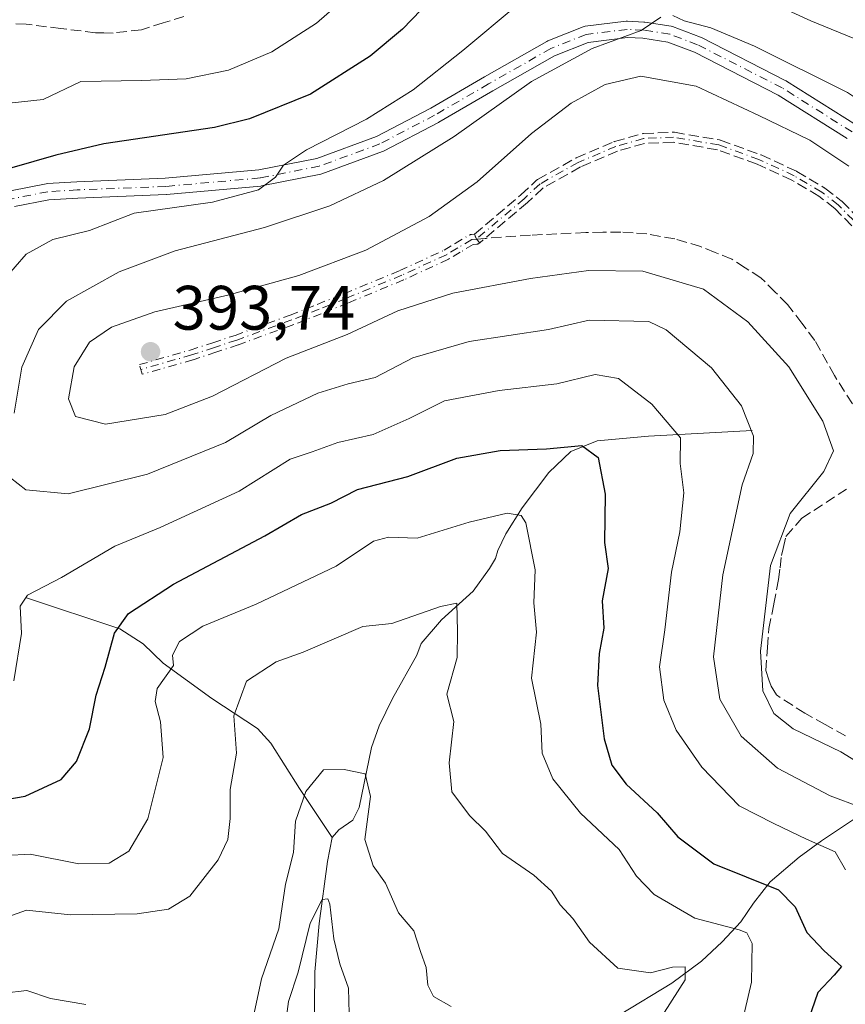
# Model space of a CAD drawing. Units: metres. Extents: x 632811 to 636305, y 4651030 to 4653409.
# Drawn here: x 633875 to 634007, y 4653165 to 4653322 of the extents above; entities that cross this region are included whole.
import ezdxf

# ---------------------------------------------------------------- set-up
doc = ezdxf.new("R2010")
doc.units = ezdxf.units.M
doc.header["$MEASUREMENT"] = 0
doc.linetypes.add('DGN Style 3', pattern=[2.307223458686699, 1.648016756204785, -0.6592067024819142])
doc.linetypes.add('DGN Style 4', pattern=[2.6384748266838614, 1.318413404963828, -0.6592067024819142, 0.001648016756204785, -0.6592067024819142])
for name, color, linetype, lineweight in [('Camino Cxs', 7, 'Continuous', 0), ('Camino eje', 30, 'DGN Style 4', 13), ('Corriente natural lineal', 142, 'Continuous', 13), ('Curva de nivel maestra', 30, 'Continuous', 30), ('Curva de nivel normal', 30, 'Continuous', 0), ('Laguna Cxs', 142, 'Continuous', 13), ('Punto de cota en terreno', 7, 'Continuous', 0), ('Rótulo de punto de cota en terreno', 7, 'Continuous', 0), ('Senda', 7, 'DGN Style 3', 0), ('Senda no paivmentada conexión', 7, 'DGN Style 3', 0)]:
    doc.layers.add(name, color=color, linetype=linetype, lineweight=lineweight)
doc.styles.add('Style-Arial', font='txt')

# ---------------------------------------------------------------- blocks, each defined once
blk = doc.blocks.new('5PATER')
at = {"layer": 'Laguna Cxs', "linetype": 'Continuous', "lineweight": 0}
h = blk.add_hatch(color=51, dxfattribs=at)
edge = h.paths.add_edge_path()
edge.add_ellipse((0, 0), major_axis=(-0.1095731443231308, -0.1110710700762829), ratio=0.9994222409660322, start_angle=0, end_angle=360)

msp = doc.modelspace()

# ---------------------------------------------------------------- linework, layer by layer
at = {"layer": 'Camino Cxs', "color": 7, "linetype": 'Continuous', "lineweight": 0}
for points in [[(633873.4369000001, 4653294.895300001, 375.8752999999998), (633879.1407000005, 4653296.027899999, 376.5445000000037), (633879.3028999995, 4653296.047900001, 376.5602000000072), (633884.0258999999, 4653296.328500001, 377.0819000000047), (633898.1363000004, 4653296.887900001, 378.4781999999978), (633913.0849000001, 4653298.228700001, 379.450800000006), (633922.3371000001, 4653300.065500001, 380.3895000000048), (633931.8413000006, 4653303.560699999, 381.215200000006), (633940.5015000004, 4653308.108300001, 381.8570999999938), (633949.1015, 4653313.096700001, 382.8714999999939), (633959.0362999998, 4653318.759500001, 383.7617999999929), (633959.1995000001, 4653318.838099999, 383.7736000000005), (633964.8295, 4653321.0781, 384.3269), (633964.9873000003, 4653321.1295, 384.3372999999993), (633965.1503, 4653321.160300001, 384.3543999999966), (633971.6902999999, 4653321.9703, 384.7955999999977), (633971.8501000004, 4653321.9801, 384.8053999999975), (633971.9146999996, 4653321.978499999, 384.8119000000006), (633974.5345000002, 4653321.8485, 384.9637999999977), (633974.6665000003, 4653321.835300001, 384.9719999999944), (633978.8564999999, 4653321.1953, 385.1777000000002), (633978.8859000001, 4653321.190300001, 385.1775000000052), (633979.1133000003, 4653321.128500001, 385.1833999999944), (633983.5717000002, 4653319.435500001, 385.3157999999967), (633983.7015000005, 4653319.377900001, 385.3190000000032), (633997.2115000002, 4653312.4779, 386.0736000000034), (633997.2701000003, 4653312.445900001, 386.0804000000062), (633997.3139000004, 4653312.419500001, 386.0865000000049), (634008.4539000001, 4653305.3895, 386.8003000000026)], [(633873.4369000001, 4653294.895300001, 375.8752999999998), (633879.1407000005, 4653296.027899999, 376.5445000000037), (633879.3028999995, 4653296.047900001, 376.5602000000072), (633884.0258999999, 4653296.328500001, 377.0819000000047), (633898.1363000004, 4653296.887900001, 378.4781999999978), (633913.0849000001, 4653298.228700001, 379.450800000006), (633922.3371000001, 4653300.065500001, 380.3895000000048), (633931.8413000006, 4653303.560699999, 381.215200000006), (633940.5015000004, 4653308.108300001, 381.8570999999938), (633949.1015, 4653313.096700001, 382.8714999999939), (633959.0362999998, 4653318.759500001, 383.7617999999929), (633959.1995000001, 4653318.838099999, 383.7736000000005), (633964.8295, 4653321.0781, 384.3269), (633964.9873000003, 4653321.1295, 384.3372999999993), (633965.1503, 4653321.160300001, 384.3543999999966), (633971.6902999999, 4653321.9703, 384.7955999999977), (633971.8501000004, 4653321.9801, 384.8053999999975), (633971.9146999996, 4653321.978499999, 384.8119000000006), (633974.5345000002, 4653321.8485, 384.9637999999977), (633974.6665000003, 4653321.835300001, 384.9719999999944), (633978.8564999999, 4653321.1953, 385.1777000000002), (633978.8859000001, 4653321.190300001, 385.1775000000052), (633979.1133000003, 4653321.128500001, 385.1833999999944), (633983.5717000002, 4653319.435500001, 385.3157999999967), (633983.7015000005, 4653319.377900001, 385.3190000000032)], [(634006.9729000004, 4653303.249700001, 387.8937000000006), (633995.9763000002, 4653310.189300001, 387.3408000000054), (633982.5822999999, 4653317.030099999, 386.3358000000007), (633978.3274999997, 4653318.6459, 386.1361999999936), (633974.3394999999, 4653319.255100001, 386.0528999999952), (633971.8981, 4653319.3761, 385.9567999999999), (633965.6355, 4653318.600500001, 385.2688000000053), (633960.2451, 4653316.455700001, 384.9017000000022), (633950.3981, 4653310.8431, 384.1294000000053), (633941.7812999999, 4653305.844900001, 383.0383000000002), (633941.7345000004, 4653305.8191, 383.0360999999975), (633932.9744999995, 4653301.2191, 382.4174999999959), (633932.8189000003, 4653301.1501, 382.4089999999997), (633923.1366999998, 4653297.589299999, 381.2115000000049), (633922.9433000004, 4653297.5351, 381.1818000000058), (633913.5094999997, 4653295.662500001, 380.741399999999), (633913.3863000004, 4653295.645300001, 380.7308000000049), (633898.3362999996, 4653294.295299999, 379.4867999999988), (633898.2717000004, 4653294.291099999, 379.4833000000072), (633884.1545000002, 4653293.731699999, 377.6319999999978), (633879.5460999999, 4653293.457699999, 377.0167999999976), (633874.0697, 4653292.370100001, 376.3243999999977)], [(634006.9729000004, 4653303.249700001, 387.8937000000006), (633995.9763000002, 4653310.189300001, 387.3408000000054), (633982.5822999999, 4653317.030099999, 386.3358000000007), (633978.3274999997, 4653318.6459, 386.1361999999936), (633974.3394999999, 4653319.255100001, 386.0528999999952), (633971.8981, 4653319.3761, 385.9567999999999), (633965.6355, 4653318.600500001, 385.2688000000053), (633960.2451, 4653316.455700001, 384.9017000000022), (633950.3981, 4653310.8431, 384.1294000000053), (633941.7812999999, 4653305.844900001, 383.0383000000002), (633941.7345000004, 4653305.8191, 383.0360999999975), (633932.9744999995, 4653301.2191, 382.4174999999959), (633932.8189000003, 4653301.1501, 382.4089999999997), (633923.1366999998, 4653297.589299999, 381.2115000000049), (633922.9433000004, 4653297.5351, 381.1818000000058), (633913.5094999997, 4653295.662500001, 380.741399999999), (633913.3863000004, 4653295.645300001, 380.7308000000049), (633898.3362999996, 4653294.295299999, 379.4867999999988), (633898.2717000004, 4653294.291099999, 379.4833000000072), (633884.1545000002, 4653293.731699999, 377.6319999999978), (633879.5460999999, 4653293.457699999, 377.0167999999976), (633874.0697, 4653292.370100001, 376.3243999999977)], [(633983.7015000005, 4653319.377900001, 385.3190000000032), (633997.2115000002, 4653312.4779, 386.0736000000034), (633997.2701000003, 4653312.445900001, 386.0804000000062), (633997.3139000004, 4653312.419500001, 386.0865000000049), (634008.4539000001, 4653305.3895, 386.8003000000026), (634008.5957000004, 4653305.285900001, 386.8016000000061), (634008.6293000003, 4653305.2567, 386.8034999999945), (634012.6993000006, 4653301.596700001, 387.0789999999979), (634012.8258999997, 4653301.465700001, 387.0828000000038), (634012.9205, 4653301.338099999, 387.0945999999968), (634015.2418999998, 4653297.762900001, 387.5838999999978), (634017.6797000002, 4653294.9431, 387.6530000000057), (634017.7889, 4653294.795100001, 387.663400000005), (634019.7317000005, 4653291.7237, 388.1634999999951), (634022.0948999999, 4653288.7435, 388.4633000000031), (634026.7686999999, 4653284.8585, 389.0831999999937), (634035.5531000001, 4653279.727700001, 390.2746000000043), (634039.8271000005, 4653277.649499999, 390.8561000000045), (634057.6801000005, 4653270.4867, 392.5268000000069), (634070.2083000002, 4653271.6777, 392.7376999999979), (634085.4638999999, 4653276.5145, 392.8233999999939)]]:
    msp.add_polyline3d(points, dxfattribs=at)
at = {"layer": 'Camino eje', "color": 30, "linetype": 'DGN Style 4', "lineweight": 13, "extrusion": (0.4221167364304129, 0.262790993825241, 0.8676164788601468), "elevation": 1490782.631060466, "flags": 128}
msp.add_lwpolyline([(3615268.156178909, -2600455.694626865), (3615268.94748448, -2600455.559278115), (3615269.777075313, -2600455.721173723)], dxfattribs=at)
at = {"layer": 'Camino eje', "color": 30, "linetype": 'DGN Style 4', "lineweight": 13}
for points in [[(634007.7600999996, 4653304.290100001, 387.3151999999973), (633996.6201, 4653311.3201, 386.6766999999964), (633983.1101000002, 4653318.220100001, 385.7360000000044), (633978.6601, 4653319.9101, 385.6487999999954), (633974.4700999996, 4653320.550100001, 385.5072999999975), (633971.8501000004, 4653320.6801, 385.3773999999976), (633965.3101000005, 4653319.870100001, 384.7881000000052), (633959.6801000005, 4653317.630100001, 384.1910999999964), (633949.7500999998, 4653311.970100001, 383.4480999999942), (633941.1300999997, 4653306.970100001, 382.4190999999992), (633932.3701, 4653302.370100001, 381.7621999999974), (633922.6901000004, 4653298.8101, 380.7887000000046), (633913.2701000003, 4653296.940099999, 380.0648999999976), (633898.2200999996, 4653295.590100001, 378.982999999993), (633884.0900999998, 4653295.030099999, 377.3564000000042), (633879.3800999997, 4653294.7501, 376.7814999999973), (633873.6901000004, 4653293.620100001, 376.0773999999947)], [(634039.3000999996, 4653276.460100001, 390.9848000000056), (634035.1801000005, 4653274.880100001, 391.1405999999988), (634032.4401000004, 4653274.350099999, 391.249100000001), (634030.9301000005, 4653274.340100001, 391.3555000000051), (634026.9401000004, 4653275.110099999, 391.473800000007), (634022.4101, 4653277.590100001, 391.777900000001), (634016.4401000004, 4653281.890100001, 392.0037000000011), (634009.8800999997, 4653288.220100001, 392.1720999999961), (634005.5500999996, 4653292.6601, 392.4821999999986), (634002.9200999998, 4653294.6801, 392.5611000000063), (633998.5301000001, 4653297.290100001, 392.6809999999969), (633992.8901000004, 4653299.890100001, 392.7059000000008), (633986.4700999996, 4653302.220100001, 393.0197000000044), (633979.2701000003, 4653303.450099999, 393.3006000000024), (633974.4901000002, 4653303.2401, 393.4217999999965), (633970.0500999996, 4653301.9801, 393.4903999999952), (633964.0301000001, 4653299.4101, 393.2164000000048), (633957.9501, 4653295.9901, 392.9477000000043), (633955.4101, 4653293.630100001, 392.8267999999953), (633947.8120999997, 4653287.176700001, 392.6710000000021)], [(633948.3300000001, 4653286.567, 392.6037000000069), (633948.3108000001, 4653286.551200001, 392.6012000000046), (633948.2461000001, 4653286.504699999, 392.5939999999973), (633948.1770000001, 4653286.4648, 392.5875999999989), (633948.1042999999, 4653286.432, 392.5822999999946), (633948.0286999998, 4653286.4066, 392.5779999999941), (633947.9510000005, 4653286.388900001, 392.5746999999974), (633947.8712999999, 4653286.378900001, 392.5724000000046), (633947.2988999998, 4653286.3364, 392.5417000000016), (633945.2222999996, 4653285.089500001, 392.293399999995), (633943.4128000002, 4653283.9998, 392.2494000000006), (633943.3650000002, 4653283.973200001, 392.2502999999998), (633943.3350000001, 4653283.9586, 392.2507999999943), (633936.2100000001, 4653280.673599999, 391.8413), (633936.182, 4653280.6613, 391.8386000000028), (633927.2869999995, 4653276.9663, 392.3151999999973), (633927.2751000002, 4653276.9615, 392.3132000000041), (633922.9902999997, 4653275.261600001, 391.9738999999972), (633918.6489000004, 4653273.536, 392.2347000000009), (633918.6304000001, 4653273.528999999, 392.2373999999982), (633909.8054000001, 4653270.294, 392.5583999999944), (633909.7811000004, 4653270.285499999, 392.559500000003), (633906.2258000001, 4653269.110400001, 392.8473999999987), (633902.5855, 4653267.910300001, 393.2658999999985), (633902.5546000004, 4653267.900800001, 393.2704999999987), (633894.4441999998, 4653265.585700001, 393.2209000000003), (633894.0055000001, 4653267.124399999, 393.4567999999999), (633902.0998999998, 4653269.434900001, 393.0764000000054), (633905.7242999999, 4653270.629799999, 392.8208000000013), (633909.2668000003, 4653271.8007, 392.7682999999961), (633918.0696, 4653275.0275, 392.0773999999947), (633922.3997999999, 4653276.748600001, 392.1187000000064), (633926.6791000003, 4653278.4464, 392.122199999998), (633935.5539999995, 4653282.132999999, 392.090200000006), (633942.6250999998, 4653285.393200001, 392.1294000000053), (633944.3978000004, 4653286.460700001, 392.2373999999982), (633946.6381999999, 4653287.806, 392.4870999999985), (633946.6501000002, 4653287.812899999, 392.4872000000032), (633946.7209999999, 4653287.849300001, 392.4891000000061), (633946.7953000005, 4653287.878500001, 392.4936000000016), (633946.8720000006, 4653287.9001, 392.5007000000041), (633946.9506000001, 4653287.913899999, 392.5102000000043), (633946.9907999998, 4653287.9179, 392.5157999999938), (633947.4929000001, 4653287.955200001, 392.5905000000057)], [(633947.8120999997, 4653287.176700001, 392.6710000000021), (633947.0500999996, 4653287.120100001, 392.5938000000024), (633944.8101000005, 4653285.7751, 392.2768999999971), (633943.0000999998, 4653284.6851, 392.2007000000012), (633935.8750999998, 4653281.4001, 391.9817999999942), (633926.9801000003, 4653277.7051, 392.3984000000055), (633922.6951000001, 4653276.005100001, 392.0592000000034), (633918.3551000003, 4653274.280099999, 392.1677000000054), (633909.5301000001, 4653271.045100001, 392.6744999999937), (633905.9751000004, 4653269.870100001, 392.8395000000019), (633902.3350999998, 4653268.670100001, 393.1791999999987), (633894.2251000004, 4653266.3551, 393.3448999999964)]]:
    msp.add_polyline3d(points, dxfattribs=at)
msp.add_polyline3d([(633948.3300000001, 4653286.567, 392.6037000000069), (633948.3108000001, 4653286.551200001, 392.6012000000046), (633948.2461000001, 4653286.504699999, 392.5939999999973), (633948.1770000001, 4653286.4648, 392.5875999999989), (633948.1042999999, 4653286.432, 392.5822999999946), (633948.0286999998, 4653286.4066, 392.5779999999941), (633947.9510000005, 4653286.388900001, 392.5746999999974), (633947.8712999999, 4653286.378900001, 392.5724000000046), (633947.2988999998, 4653286.3364, 392.5417000000016), (633945.2222999996, 4653285.089500001, 392.293399999995), (633943.4128000002, 4653283.9998, 392.2494000000006), (633943.3650000002, 4653283.973200001, 392.2502999999998), (633943.3350000001, 4653283.9586, 392.2507999999943), (633936.2100000001, 4653280.673599999, 391.8413), (633936.182, 4653280.6613, 391.8386000000028), (633927.2869999995, 4653276.9663, 392.3151999999973), (633927.2751000002, 4653276.9615, 392.3132000000041), (633922.9902999997, 4653275.261600001, 391.9738999999972), (633918.6489000004, 4653273.536, 392.2347000000009), (633918.6304000001, 4653273.528999999, 392.2373999999982), (633909.8054000001, 4653270.294, 392.5583999999944), (633909.7811000004, 4653270.285499999, 392.559500000003), (633906.2258000001, 4653269.110400001, 392.8473999999987), (633902.5855, 4653267.910300001, 393.2658999999985), (633902.5546000004, 4653267.900800001, 393.2704999999987), (633894.4441999998, 4653265.585700001, 393.2209000000003), (633894.0055000001, 4653267.124399999, 393.4567999999999), (633902.0998999998, 4653269.434900001, 393.0764000000054), (633905.7242999999, 4653270.629799999, 392.8208000000013), (633909.2668000003, 4653271.8007, 392.7682999999961), (633918.0696, 4653275.0275, 392.0773999999947), (633922.3997999999, 4653276.748600001, 392.1187000000064), (633926.6791000003, 4653278.4464, 392.122199999998), (633935.5539999995, 4653282.132999999, 392.090200000006), (633942.6250999998, 4653285.393200001, 392.1294000000053), (633944.3978000004, 4653286.460700001, 392.2373999999982), (633946.6381999999, 4653287.806, 392.4870999999985), (633946.6501000002, 4653287.812899999, 392.4872000000032), (633946.7209999999, 4653287.849300001, 392.4891000000061), (633946.7953000005, 4653287.878500001, 392.4936000000016), (633946.8720000006, 4653287.9001, 392.5007000000041), (633946.9506000001, 4653287.913899999, 392.5102000000043), (633946.9907999998, 4653287.9179, 392.5157999999938), (633947.4929000001, 4653287.955200001, 392.5905000000057), (633947.8120999997, 4653287.176700001, 392.6710000000021)], close=True, dxfattribs=at)
at = {"layer": 'Corriente natural lineal', "color": 142, "linetype": 'Continuous', "lineweight": 13}
for points in [[(633991.8101000005, 4653256.600099999, 384.7464000000036), (633975.2500999998, 4653255.690099999, 378.5187000000006), (633967.0800999999, 4653254.940099999, 376.5532999999996), (633962.8901000004, 4653253.2301, 375.7011000000057), (633959.3501000004, 4653249.9101, 374.3123000000051), (633955.1201, 4653244.270099999, 371.8589000000065), (633952.4901000002, 4653240.0701, 369.8156000000017), (633951.2100999998, 4653237.450099999, 368.5999000000011), (633950.8201000001, 4653236.140100001, 368.2912000000069), (633949.9101, 4653234.5701, 367.9453000000067), (633947.3000999996, 4653230.950099999, 367.2069999999949), (633942.2001, 4653226.360099999, 365.7816000000021), (633938.9501, 4653222.5701, 364.4967000000034), (633938.2901, 4653220.720100001, 364.0757000000012), (633934.3901000004, 4653213.770099999, 363.0583999999944), (633932.2500999998, 4653209.4101, 362.3684999999969), (633931.0301000001, 4653205.950099999, 361.8687000000064), (633929.0900999998, 4653196.390100001, 360.0040000000009), (633928.0500999996, 4653194.360099999, 359.2480000000069), (633925.8300999999, 4653192.840100001, 358.6839000000036), (633924.7901, 4653191.600099999, 358.5513999999966)], [(633875.8201000001, 4653229.940099999, 380.8417999999947), (633890.8901000004, 4653224.920100001, 376.0700999999972), (633894.6201, 4653222.520099999, 373.7847000000039), (633897.8201000001, 4653219.460100001, 371.4747999999963), (633905.5500999996, 4653213.770099999, 367.3197999999975), (633912.8701, 4653208.9901, 364.5304999999935), (633914.9700999996, 4653206.640100001, 363.942200000005), (633919.5500999996, 4653199.4301, 361.3678999999975), (633924.7901, 4653191.600099999, 358.5513999999966)], [(634009.9001000002, 4653195.720100001, 385.979800000001), (634002.8800999997, 4653191.040100001, 381.0476999999955), (633999.3201000001, 4653188.450099999, 378.6983999999939), (633994.6700999998, 4653184.4901, 375.9045999999944), (633992.0500999996, 4653181.100099999, 373.8021000000008), (633990.0000999998, 4653178.130100001, 372.0325000000012), (633987.0401, 4653174.920100001, 369.6331999999966), (633983.7401000002, 4653171.8201, 367.6218999999983), (633978.9700999996, 4653168.340100001, 365.493100000007), (633970.7301000003, 4653163.3301, 362.9655999999959)], [(633924.7901, 4653191.600099999, 358.5513999999966), (633924.0201000003, 4653187.770099999, 358.2688000000053), (633922.6901000004, 4653177.840100001, 356.9468999999954), (633921.9801000003, 4653170.140100001, 355.3984999999957), (633921.8701, 4653159.350099999, 354.1318000000028), (633921.3601000002, 4653154.1801, 353.8942999999999), (633920.6501000002, 4653149.270099999, 353.5227000000014), (633919.5500999996, 4653145.470100001, 353.261599999998), (633918.7100999998, 4653143.960100001, 353.1532000000007), (633916.7200999996, 4653139.3201, 352.593399999998), (633913.9200999998, 4653134.540100001, 352.0979999999981), (633913.8000999996, 4653131.6601, 351.2385000000068), (633914.2001, 4653128.0601, 350.3926000000066)]]:
    msp.add_polyline3d(points, dxfattribs=at)
at = {"layer": 'Curva de nivel maestra', "color": 30, "linetype": 'Continuous', "lineweight": 30, "elevation": 375, "flags": 128}
for points in [[(633950.8200000003, 4653336.1501), (633935.9900000002, 4653320.7301), (633930.8499999996, 4653316.4001), (633921.3200000003, 4653310.300100001), (633911.5899999999, 4653306.390100001), (633905.9900000002, 4653305.020099999), (633888.3200000003, 4653302.380100001), (633880.6500000004, 4653300.600099999), (633873.6500000004, 4653298.5601)], [(633863.9900000002, 4653196.1601), (633875.7599999999, 4653198.200099999), (633881.5099999999, 4653200.880100001), (633883.9500000002, 4653203.710100001), (633886.04, 4653208.970100001), (633887.0899999999, 4653214.300100001), (633888.5499999998, 4653218.8201), (633890.0499999998, 4653224.2501), (633892.2400000002, 4653227.370100001), (633899.4500000002, 4653232.040100001), (633914.04, 4653239.7501), (633919.8899999997, 4653243.170100001), (633924.5499999998, 4653244.9801), (633928.7999999998, 4653247.190099999), (633936.8399999999, 4653249.2301), (633944.6900000004, 4653252.170100001), (633951.5899999999, 4653253.4101), (633958.9800000006, 4653253.670100001), (633964.6399999997, 4653254.200099999), (633967.2100000001, 4653252.290100001), (633968.3399999999, 4653246.450099999), (633968.2400000002, 4653238.7301), (633968.8200000003, 4653234.550100001), (633967.8700000001, 4653229.4001), (633968.1600000003, 4653225.020099999), (633967.3700000001, 4653220.970100001), (633967.1200000001, 4653215.850099999), (633968.2000000002, 4653207.350099999), (633969.4100000003, 4653203.140100001), (633971.7000000002, 4653200.100099999), (633976.6399999997, 4653195.520099999), (633979.9500000002, 4653191.700099999), (633985.6699999999, 4653187.4001), (633996.0300000003, 4653183.220100001), (633998.7000000002, 4653180.4901), (634000.5599999997, 4653176.440099999), (634003.2800000003, 4653173.4901), (634006.0800000001, 4653170.9801), (634004.9199999999, 4653169.610099999), (634002.3099999997, 4653166.850099999), (634000.2999999998, 4653161.120100001)]]:
    msp.add_lwpolyline(points, dxfattribs=at)
at = {"layer": 'Curva de nivel normal', "color": 30, "linetype": 'Continuous', "lineweight": 0, "flags": 128}
for points, elevation in [([(633931.3200000003, 4653329.610099999), (633922.2699999996, 4653321.640100001), (633915.1299999999, 4653317.0701), (633908.2100000001, 4653314.170100001), (633901.4600000001, 4653312.7601), (633894.3200000003, 4653312.530099999), (633884.6500000004, 4653312.340100001), (633878.6600000003, 4653309.470100001), (633871.6900000004, 4653308.720100001)], 370), ([(633987.7699999996, 4653328.220100001), (634001.2000000002, 4653322.0601), (634013.5300000003, 4653317.0001), (634020.8600000005, 4653312.800100001), (634025.3099999997, 4653310.440099999), (634029.3099999997, 4653308.9001), (634033.4800000006, 4653311.3201), (634038.4400000004, 4653313.9101), (634043.8700000001, 4653315.590100001), (634049.4800000006, 4653315.860099999), (634057.9199999999, 4653315.300100001), (634062.04, 4653315.9901), (634065.0199999996, 4653318.0801), (634068.2699999996, 4653318.770099999), (634075.2699999996, 4653318.280099999)], 380), ([(633872.4000000004, 4653280.710100001), (633875.9100000003, 4653284.770099999), (633880.1799999997, 4653287.130100001), (633886.0599999997, 4653288.5601), (633893.1399999997, 4653291.290100001), (633905.6699999999, 4653293.090100001), (633913.0300000003, 4653295.030099999), (633915.7000000002, 4653297.040100001), (633917, 4653298.9801), (633920.6799999997, 4653301.420100001), (633930.2599999999, 4653306.350099999), (633937.6900000004, 4653311.020099999), (633945.6100000005, 4653317.290100001), (633954.2999999998, 4653324.550100001)], 380), ([(633979.1399999997, 4653322.880100001), (633980.9699999997, 4653322.030099999), (633985.2000000002, 4653320.920100001), (633992.1600000003, 4653318.0001), (634007.0199999996, 4653310.600099999), (634015.6399999997, 4653304.8201), (634022.9800000006, 4653298.5001), (634028.6399999997, 4653295.350099999), (634029.8200000003, 4653295.200099999), (634032.3099999997, 4653296.5701), (634039.79, 4653302.4101), (634046.9000000004, 4653305.9801), (634051.2400000002, 4653307.200099999), (634066.8700000001, 4653308.040100001), (634079.9500000002, 4653306.380100001)], 385), ([(633873.9900000002, 4653259.370100001), (633875.2100000001, 4653266.710100001), (633877.8799999999, 4653272.710100001), (633882.3899999997, 4653277.2601), (633890.75, 4653281.9301), (633899.7000000002, 4653285.290100001), (633913.9800000006, 4653289.040100001), (633924.4000000004, 4653292.4801), (633932.9500000002, 4653296.5601), (633944.2300000006, 4653303.5601), (633956.5800000001, 4653312.340100001), (633966.2599999999, 4653317.600099999), (633974.1100000005, 4653320.5001), (633977.2400000002, 4653322.620100001)], 385), ([(634007.2599999999, 4653298.8201), (634001.0300000003, 4653303.0001), (633992.8700000001, 4653306.920100001), (633982.8499999996, 4653311.600099999), (633974.04, 4653313.220100001), (633968.3200000003, 4653311.880100001), (633962.9299999997, 4653308.860099999), (633956.5899999999, 4653304.020099999), (633947.9400000004, 4653296.340100001), (633940.2599999999, 4653290.790100001), (633930.1299999999, 4653285.4101), (633919.4400000004, 4653281.370100001), (633908.0999999996, 4653278.2401), (633896.4600000001, 4653275.550100001), (633889.5700000003, 4653273.120100001), (633886.0599999997, 4653270.7301), (633883.6100000005, 4653266.790100001), (633882.6799999997, 4653261.6801), (633883.8099999997, 4653258.850099999), (633888.5899999999, 4653257.630100001), (633898.0999999996, 4653259.1601), (633905.6799999997, 4653262.0801), (633917.4199999999, 4653268.1501), (633927.1399999997, 4653271.960100001), (633935.25, 4653275.690099999), (633944.04, 4653278.550100001), (633956.4199999999, 4653280.9001), (633965.6600000003, 4653282.140100001), (633974.3399999999, 4653282.0701), (633984.0300000003, 4653279.200099999), (633991.1399999997, 4653273.9801), (633997.6399999997, 4653266.790100001), (634003.0999999996, 4653258.100099999), (634004.8099999997, 4653253.370100001), (634003.2599999999, 4653250.040100001), (633997.9000000004, 4653243.370100001), (633994.7199999997, 4653235.040100001), (633993.1399999997, 4653221.370100001), (633993.5199999996, 4653215.030099999), (633995.2599999999, 4653211.390100001), (633998.3799999999, 4653208.940099999), (634005.9600000001, 4653205.300100001), (634015.4800000006, 4653199.4001)], 390), ([(634009.0800000001, 4653196.420100001), (634004.2599999999, 4653198.2401), (633995.8399999999, 4653202.6601), (633990.0599999997, 4653207.790100001), (633986.6399999997, 4653213.710100001), (633985.6299999999, 4653220.450099999), (633987.1399999997, 4653233.5701), (633990.2400000002, 4653247.9101), (633991.9800000006, 4653252.920100001), (633992.0099999999, 4653255.710100001), (633990.1200000001, 4653260.540100001), (633985.3099999997, 4653266.620100001), (633978.0800000001, 4653272.690099999), (633975.3099999997, 4653274.0001), (633965.7999999998, 4653274.2501), (633959.3200000003, 4653272.7501), (633946.6500000004, 4653270.8301), (633937.6500000004, 4653268.190099999), (633931.6500000004, 4653265.0601), (633927.3200000003, 4653264.050100001), (633922.4900000002, 4653262.5701), (633914.9800000006, 4653259.020099999), (633907.7599999999, 4653254.6801), (633895.2999999998, 4653249.630100001), (633882.6399999997, 4653246.5001), (633875.8899999997, 4653247.100099999), (633873.4000000004, 4653249.030099999)], 385), ([(634006.7000000002, 4653186.4301), (634005.0800000001, 4653189.290100001), (634000.4600000001, 4653191.300100001), (633995.2800000003, 4653193.850099999), (633989.7599999999, 4653196.6601), (633983.7599999999, 4653202.8101), (633979.7000000002, 4653208.7601), (633977.7000000002, 4653213.540100001), (633977, 4653218.850099999), (633977.8499999996, 4653224.770099999), (633978.9400000004, 4653233.9801), (633980.2599999999, 4653240.4001), (633980.9100000003, 4653246.620100001), (633980.3399999999, 4653251.340100001), (633980.3600000005, 4653255.450099999), (633975.7999999998, 4653260.800100001), (633970.4500000002, 4653264.920100001), (633966.7400000002, 4653265.5701), (633960.6500000004, 4653264.0601), (633951.4199999999, 4653263.0101), (633942.7100000001, 4653261.340100001), (633937.0800000001, 4653258.5001), (633931.3200000003, 4653255.9801), (633925.6500000004, 4653254.6801), (633921.5899999999, 4653253.1801), (633918.0800000001, 4653252.0001), (633909.9299999997, 4653246.890100001), (633897.29, 4653241.090100001), (633890.0800000001, 4653238.120100001), (633881.5499999998, 4653233.140100001), (633876.1200000001, 4653230.290100001), (633874.9699999997, 4653228.540100001), (633875.1799999997, 4653224.1601), (633873.9800000006, 4653216.640100001)], 380), ([(633872.6900000004, 4653188.720100001), (633876.5800000001, 4653188.920100001), (633884.3200000003, 4653187.370100001), (633889.1500000004, 4653187.5001), (633892.3099999997, 4653189.420100001), (633895.3399999999, 4653194.5601), (633897.7800000003, 4653204.380100001), (633897.3499999996, 4653210.040100001), (633896.5099999999, 4653213.300100001), (633896.8300000001, 4653215.370100001), (633899.4199999999, 4653219.040100001), (633899.3099999997, 4653220.7401), (633900.4199999999, 4653222.9101), (633904.1299999999, 4653225.360099999), (633912.6500000004, 4653228.860099999), (633925.4100000003, 4653234.950099999), (633931.3499999996, 4653238.940099999), (633933.7400000002, 4653239.5701), (633938.3200000003, 4653239.4301), (633946.6500000004, 4653241.9801), (633952.7300000006, 4653243.4101), (633954.9199999999, 4653243.050100001), (633955.6900000004, 4653241.850099999), (633957.1799999997, 4653234.360099999), (633956.9800000006, 4653229.100099999), (633957.3799999999, 4653224.370100001), (633956.5700000003, 4653217.040100001), (633958.0599999997, 4653209.710100001), (633958.3099999997, 4653205.0801), (633959.9900000002, 4653200.940099999), (633964.4299999997, 4653195.4801), (633970.5800000001, 4653189.6501), (633973.3600000005, 4653185.420100001), (633976.1600000003, 4653182.5001), (633982.6799999997, 4653178.7301), (633989.7599999999, 4653176.8301), (633990.9400000004, 4653176.370100001), (633991.79, 4653174.6801), (633991.7300000006, 4653168.460100001), (633989.7199999997, 4653160.040100001)], 370), ([(633977.8300000001, 4653163.690099999), (633981.1200000001, 4653168.870100001), (633981.0999999996, 4653170.9301), (633979.0899999999, 4653170.860099999), (633975.5800000001, 4653169.9801), (633970.3600000005, 4653170.7401), (633965.8399999999, 4653174.850099999), (633963.1799999997, 4653178.6501), (633961.1799999997, 4653180.8101), (633959.79, 4653183.040100001), (633956.9600000001, 4653185.5601), (633951.9600000001, 4653189.0101), (633949.2300000006, 4653192.620100001), (633946.7100000001, 4653195.100099999), (633943.8600000005, 4653198.9101), (633943.4299999997, 4653203.540100001), (633944.2000000002, 4653210.110099999), (633943.0899999999, 4653214.4901), (633944.7199999997, 4653220.3301), (633944.7800000003, 4653224.470100001), (633944.6799999997, 4653229.040100001), (633942.0499999998, 4653228.5101), (633934.3200000003, 4653225.7601), (633929.6500000004, 4653225.280099999), (633920.1500000004, 4653221.210100001), (633915.8399999999, 4653219.6601), (633911.1100000005, 4653216.540100001), (633909.0700000003, 4653211.040100001), (633909.5099999999, 4653205.040100001), (633908.4699999997, 4653199.270099999), (633908.5, 4653194.630100001), (633908.1399999997, 4653191.270099999), (633906.5599999997, 4653188.040100001), (633902.0300000003, 4653182.2301), (633898.6600000003, 4653180.1501), (633893.6500000004, 4653179.4001), (633882.9900000002, 4653179.220100001), (633875.9900000002, 4653179.960100001), (633871.3200000003, 4653178.3201)], 365), ([(633911.9900000002, 4653162.0601), (633913.4900000002, 4653169.040100001), (633916.2800000003, 4653176.9801), (633917.2999999998, 4653184.130100001), (633918.6100000005, 4653189.1801), (633918.9299999997, 4653194.1801), (633920.5800000001, 4653198.950099999), (633923.3700000001, 4653202.4001), (633926.6900000004, 4653202.450099999), (633930.0499999998, 4653201.770099999), (633930.8700000001, 4653198.1601), (633929.9900000002, 4653191.2601), (633931.3200000003, 4653187.0601), (633933.29, 4653184.290100001), (633935.3600000005, 4653179.5801), (633937.8300000001, 4653176.6801), (633938.8499999996, 4653173.370100001), (633939.7999999998, 4653170.8101), (633940.0599999997, 4653168.0001), (633940.9400000004, 4653166.190099999), (633943.7400000002, 4653164.5801)], 360), ([(633917.4600000001, 4653163.020099999), (633917.7800000003, 4653165.380100001), (633919.3600000005, 4653170.0701), (633921.2699999996, 4653177.9001), (633923.1699999999, 4653181.670100001), (633924.0800000001, 4653181.8201), (633924.3899999997, 4653180.960100001), (633925.0099999999, 4653175.390100001), (633926.0099999999, 4653171.4001), (633927.4000000004, 4653167.520099999), (633927.5, 4653163.470100001)], 355), ([(633872.3399999999, 4653166.7301), (633876.0099999999, 4653167.1501), (633879.8300000001, 4653165.9001), (633885.4299999997, 4653164.9001)], 360)]:
    msp.add_lwpolyline(points, dxfattribs=dict(at, elevation=elevation))
at = {"layer": 'Senda', "color": 7, "linetype": 'DGN Style 3', "lineweight": 0, "extrusion": (0.4221167364304129, 0.262790993825241, 0.8676164788601468), "elevation": 1490782.631060466, "flags": 128}
msp.add_lwpolyline([(3615268.156178909, -2600455.694626865), (3615268.94748448, -2600455.559278115), (3615269.777075313, -2600455.721173723)], dxfattribs=at)
at = {"layer": 'Senda', "color": 7, "linetype": 'DGN Style 3', "lineweight": 0}
for points in [[(633901.1151000002, 4653322.7401, 366.5905000000057), (633897.8051000005, 4653321.710100001, 366.5390000000043), (633894.3101000005, 4653320.6251, 366.3487000000023), (633891.9751000004, 4653320.345100001, 366.2106000000058), (633889.8000999996, 4653320.090100001, 366.4052999999985), (633888.3350999998, 4653320.120100001, 366.4483999999939), (633886.9801000003, 4653320.145099999, 366.5135000000009), (633881.4401000004, 4653320.8201, 366.6103000000003), (633875.9151, 4653321.4901, 366.2007000000012), (633870.9451000001, 4653321.735099999, 365.5368000000017)], [(634009.3073000005, 4653287.661599999, 392.3628000000026), (634005.0173000004, 4653292.0606, 392.6376000000019), (634002.4704, 4653294.0167, 392.7646999999997), (633998.1572000004, 4653296.5811, 392.8129000000045), (633992.5856, 4653299.149599999, 392.8867000000027), (633986.2646000005, 4653301.443600001, 393.1334000000061), (633979.2197000004, 4653302.647100001, 393.4253999999929), (633974.6185999997, 4653302.445, 393.5310000000027), (633970.3174000002, 4653301.224400001, 393.5638999999938), (633964.3843, 4653298.691500001, 393.3502000000008), (633958.4249999998, 4653295.339400001, 393.0549000000028), (633955.9545999998, 4653293.0441, 392.997000000003), (633955.9280000003, 4653293.020400001, 392.997199999998), (633948.3300000001, 4653286.567, 392.6037000000069), (633947.8120999997, 4653287.176700001, 392.6710000000021), (633947.4929000001, 4653287.955200001, 392.5905000000057), (633954.8786000004, 4653294.2283, 392.6347999999998), (633957.4055000005, 4653296.576199999, 392.8188999999985), (633957.4784000004, 4653296.636299999, 392.8310000000056), (633957.5579000004, 4653296.6874, 392.8377999999939), (633963.6379000006, 4653300.1074, 393.0721999999951), (633963.7010000005, 4653300.1393, 393.0752999999968), (633963.716, 4653300.1459, 393.0763000000007), (633969.7359999996, 4653302.7159, 393.3901999999944), (633969.7953000005, 4653302.738500001, 393.3877999999968), (633969.8317, 4653302.749700001, 393.3868999999977), (633974.2717000004, 4653304.0097, 393.3126000000047), (633974.3624, 4653304.029899999, 393.3101000000024), (633974.4550000001, 4653304.0394, 393.3090999999986), (633979.2350000005, 4653304.249399999, 393.1809000000067), (633979.3202000001, 4653304.248600001, 393.1754999999976), (633979.4047999998, 4653304.238700001, 393.1716000000015), (633986.6069, 4653303.008300001, 392.8295000000071), (633986.6867000004, 4653302.9902, 392.8273000000045), (633986.7429999998, 4653302.972100001, 392.8271999999997), (633993.1629999997, 4653300.642100001, 392.5192999999999), (633993.1823000005, 4653300.6348, 392.5181000000011), (633993.2249999996, 4653300.616599999, 392.5157000000036), (633998.8650000002, 4653298.016600001, 392.4453000000067), (633998.8949999996, 4653298.002, 392.4459000000061), (633998.9389000004, 4653297.977800001, 392.4477000000043), (634003.3289000001, 4653295.367799999, 392.3460999999952), (634003.3541000001, 4653295.3521, 392.343399999998), (634003.4073999999, 4653295.3146, 392.3386000000028), (634006.0373999998, 4653293.294600001, 392.2452000000048), (634006.1228, 4653293.218699999, 392.2485000000015), (634010.4442999996, 4653288.7874, 391.9593000000023)], [(633947.4929000001, 4653287.955200001, 392.5905000000057), (633954.8786000004, 4653294.2283, 392.6347999999998), (633957.4055000005, 4653296.576199999, 392.8188999999985), (633957.4784000004, 4653296.636299999, 392.8310000000056), (633957.5579000004, 4653296.6874, 392.8377999999939), (633963.6379000006, 4653300.1074, 393.0721999999951), (633963.7010000005, 4653300.1393, 393.0752999999968), (633963.716, 4653300.1459, 393.0763000000007), (633969.7359999996, 4653302.7159, 393.3901999999944), (633969.7953000005, 4653302.738500001, 393.3877999999968), (633969.8317, 4653302.749700001, 393.3868999999977), (633974.2717000004, 4653304.0097, 393.3126000000047), (633974.3624, 4653304.029899999, 393.3101000000024), (633974.4550000001, 4653304.0394, 393.3090999999986), (633979.2350000005, 4653304.249399999, 393.1809000000067), (633979.3202000001, 4653304.248600001, 393.1754999999976), (633979.4047999998, 4653304.238700001, 393.1716000000015), (633986.6069, 4653303.008300001, 392.8295000000071), (633986.6867000004, 4653302.9902, 392.8273000000045), (633986.7429999998, 4653302.972100001, 392.8271999999997), (633993.1629999997, 4653300.642100001, 392.5192999999999), (633993.1823000005, 4653300.6348, 392.5181000000011), (633993.2249999996, 4653300.616599999, 392.5157000000036), (633998.8650000002, 4653298.016600001, 392.4453000000067), (633998.8949999996, 4653298.002, 392.4459000000061), (633998.9389000004, 4653297.977800001, 392.4477000000043), (634003.3289000001, 4653295.367799999, 392.3460999999952), (634003.3541000001, 4653295.3521, 392.343399999998), (634003.4073999999, 4653295.3146, 392.3386000000028), (634006.0373999998, 4653293.294600001, 392.2452000000048), (634006.1228, 4653293.218699999, 392.2485000000015), (634010.4442999996, 4653288.7874, 391.9593000000023)], [(634009.3073000005, 4653287.661599999, 392.3628000000026), (634005.0173000004, 4653292.0606, 392.6376000000019), (634002.4704, 4653294.0167, 392.7646999999997), (633998.1572000004, 4653296.5811, 392.8129000000045), (633992.5856, 4653299.149599999, 392.8867000000027), (633986.2646000005, 4653301.443600001, 393.1334000000061), (633979.2197000004, 4653302.647100001, 393.4253999999929), (633974.6185999997, 4653302.445, 393.5310000000027), (633970.3174000002, 4653301.224400001, 393.5638999999938), (633964.3843, 4653298.691500001, 393.3502000000008), (633958.4249999998, 4653295.339400001, 393.0549000000028), (633955.9545999998, 4653293.0441, 392.997000000003), (633955.9280000003, 4653293.020400001, 392.997199999998), (633948.3300000001, 4653286.567, 392.6037000000069)], [(634007.8000999996, 4653260.8551, 391.8445000000065), (634004.9700999996, 4653265.3651, 391.8966999999975), (634001.8151000004, 4653270.9801, 392.1440000000002), (633999.7500999998, 4653273.720100001, 392.2195999999968), (633997.4751000004, 4653276.735099999, 392.2918999999966), (633995.5000999998, 4653278.700099999, 392.2357999999949), (633993.2100999998, 4653280.975099999, 392.3041999999987), (633990.6750999996, 4653282.610099999, 392.3649000000005), (633988.5551000005, 4653283.970100001, 392.4422999999952), (633985.9001000002, 4653285.040100001, 392.4701000000059), (633983.5751, 4653285.9801, 392.5243999999948), (633979.4451000001, 4653287.215100001, 392.6907999999967), (633974.9901000002, 4653287.9901, 392.8686000000016), (633972.8151000004, 4653288.155099999, 392.9186000000045), (633970.8701, 4653288.3051, 392.9762999999948), (633967.9801000003, 4653288.265100001, 393.0141000000003), (633965.2451, 4653288.220100001, 393.0207999999984), (633956.4101, 4653287.8051, 392.9392999999982), (633949.3400999998, 4653287.290100001, 392.7335000000021), (633949.1662, 4653287.2772, 392.7259999999951)], [(634006.7100999998, 4653207.840100001, 391.0432000000001), (634003.4550999999, 4653209.640100001, 390.9948000000004), (634000.2200999996, 4653211.425100001, 391.0445000000037), (633998.2401000002, 4653212.710100001, 391.2235999999975), (633995.6951000001, 4653214.3551, 390.5734999999986), (633994.8450999996, 4653215.7675, 390.4095999999991), (633994.4650999998, 4653216.7601, 390.3942999999999), (633993.9851000002, 4653218.2751, 390.3089999999939), (633994.2600999996, 4653221.9301, 390.3769999999931), (633994.4901000002, 4653224.9551, 390.3117000000057), (633995.2701000003, 4653228.9101, 390.4645000000019), (633996.0351, 4653232.8101, 390.7522000000026), (633996.2600999996, 4653234.690099999, 390.7465999999986), (633996.4851000002, 4653236.610099999, 390.747000000003), (633996.7500999998, 4653237.7751, 390.7814000000071), (633997.1901000004, 4653239.6851, 390.6270999999979), (633998.7851, 4653241.495100001, 390.7574000000022), (633999.7401000002, 4653242.575099999, 390.8123999999953), (634006.8601000002, 4653247.2401, 391.385500000004)]]:
    msp.add_polyline3d(points, dxfattribs=at)
at = {"layer": 'Senda no paivmentada conexión', "color": 7, "linetype": 'DGN Style 3', "lineweight": 0, "extrusion": (-0.04036177257717503, -0.002995611951432482, 0.9991806411372596), "elevation": -39134.3508362119, "flags": 128}
msp.add_lwpolyline([(-4593601.706242767, 975841.2015788986), (-4593601.706242767, 975839.8426410558)], dxfattribs=at)

# ---------------------------------------------------------------- block references
at = {"layer": 'Punto de cota en terreno', "color": 7, "linetype": 'Continuous', "lineweight": 0, "xscale": 10, "yscale": 10, "zscale": 10}
msp.add_blockref('5PATER', (633895.7800000003, 4653269.180000001, 393.7400000000052), dxfattribs=at)

# ---------------------------------------------------------------- texts
at = {"layer": 'Rótulo de punto de cota en terreno', "color": 7, "linetype": 'Continuous', "lineweight": 0, "style": 'Style-Arial'}
msp.add_text('393,74', height=7.000000000000002, dxfattribs=at).set_placement((633899.3077999996, 4653272.707800001))

doc.saveas('drawing.dxf')
